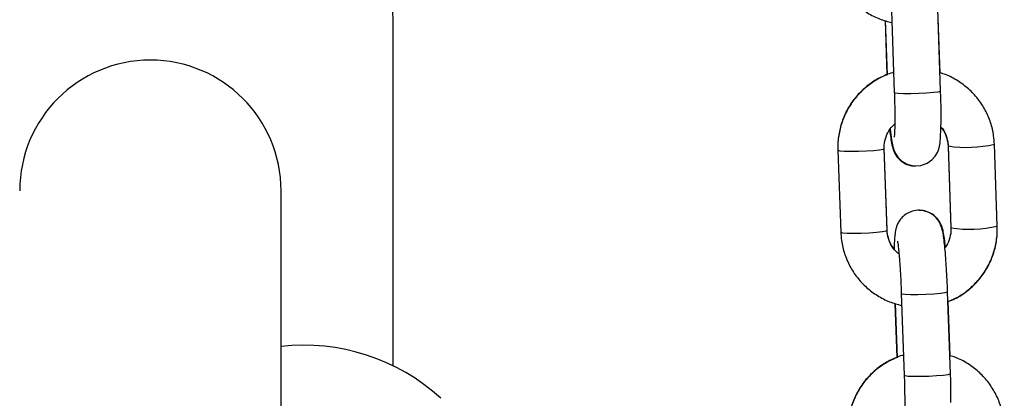
# Model space of a CAD drawing. Units: millimetres. Extents: x 1.7 to 9.5, y 0.6 to 15.
# Drawn here: x 8.2 to 8.4, y 11.4 to 11.5 of the extents above; entities that cross this region are included whole.
import ezdxf

# ---------------------------------------------------------------- set-up
doc = ezdxf.new("R2010")
doc.units = ezdxf.units.MM

# ---------------------------------------------------------------- blocks, each defined once
blk = doc.blocks.new('OPSHB_K030')
at = {"color": 7, "linetype": 'Continuous', "lineweight": 25}
for p, q in [((3362.702730587754, 1146.451493254139), (3362.703114482644, 1146.44052945657)), ((3362.709310687217, 1146.440746417477), (3362.708926792327, 1146.451710215046)), ((3362.701873286697, 1146.450157633259), (3362.702128012735, 1146.442882886364)), ((3362.701911578956, 1146.450145950749), (3362.702166124317, 1146.442876329854)), ((3362.709265022609, 1146.443132510617), (3362.709009516123, 1146.450429549649)), ((3362.695560497302, 1146.43279086633), (3362.695944392192, 1146.42182706876)), ((3362.702140594903, 1146.422110310032), (3362.701756700012, 1146.433073988392)), ((3362.702140594903, 1146.422044029667), (3362.701756700012, 1146.433007827237)), ((3362.710323895398, 1146.433371296361), (3362.710707786563, 1146.422407498791)), ((3362.710323895398, 1146.433305015996), (3362.710707786563, 1146.422341337636)), ((3362.716903991136, 1146.422624459698), (3362.716520096245, 1146.433588138058)), ((3362.621001201752, 1146.342360606625), (3362.621001201752, 1146.427360644772)), ((3362.710713557038, 1146.422394385769), (3362.710707786563, 1146.422407498791)), ((3362.710713557038, 1146.422355881169), (3362.710707786563, 1146.422341337636)), ((3362.704056768748, 1146.413618436291), (3362.704440663639, 1146.402654638722)), ((3362.710636868212, 1146.402871599629), (3362.710252973321, 1146.413835397198)), ((3362.703199467692, 1146.412282815411), (3362.703454191867, 1146.405007949307)), ((3362.703237759951, 1146.412271132901), (3362.703492305312, 1146.405001392796)), ((3362.710591203603, 1146.405257692769), (3362.710335697117, 1146.412554731801))]:
    blk.add_line(p, q, dxfattribs=at)
at = {"color": 8, "linetype": 'Continuous', "lineweight": 25}
for p, q in [((3362.710325899604, 1146.433313956692), (3362.710323906574, 1146.433304777577)), ((3362.710329662147, 1146.433358183339), (3362.710323928925, 1146.433370581105)), ((3362.702137974161, 1146.422118893101), (3362.702140594903, 1146.422110310032))]:
    blk.add_line(p, q, dxfattribs=at)
at = {"color": 7, "linetype": 'Continuous', "lineweight": 25, "flags": 128}
for points in [[(3362.70257475141, 1146.435672274067), (3362.702620211127, 1146.435193887188), (3362.702745909873, 1146.434190979435), (3362.70291963506, 1146.433276882603), (3362.703051257017, 1146.432840457394), (3362.70325853962, 1146.432369103863), (3362.703586853179, 1146.431865683033), (3362.704113121215, 1146.431340923741), (3362.704846884194, 1146.430909982159), (3362.70574061859, 1146.430684318974), (3362.706684711459, 1146.430733910038), (3362.707532404992, 1146.431042304471), (3362.708161520842, 1146.431488147213), (3362.708608790371, 1146.431993236973), (3362.708901080373, 1146.432492962315), (3362.709074649099, 1146.432938209012), (3362.709179463866, 1146.433345785573), (3362.709252256039, 1146.433791389897), (3362.709322284046, 1146.434571972325), (3362.709364201012, 1146.435580363705), (3362.709381028149, 1146.436871161892), (3362.709372147056, 1146.438281646206), (3362.709340537968, 1146.439791431859), (3362.709310687217, 1146.440746417477), (3362.709310687217, 1146.440746417477)], [(3362.710707205418, 1146.398996224835), (3362.710698328051, 1146.400406828358), (3362.710666718963, 1146.40191661401), (3362.710636868212, 1146.402871599629), (3362.710636868212, 1146.402871599629)]]:
    blk.add_lwpolyline(points, dxfattribs=at)
at = {"color": 8, "linetype": 'Continuous', "lineweight": 25, "flags": 128}
for points in [[(3362.703114482644, 1146.44052945657), (3362.703200074914, 1146.440480103924), (3362.703629112872, 1146.440422645047), (3362.704369756463, 1146.440391293004), (3362.705332673225, 1146.440389624074), (3362.706401719782, 1146.440417995884), (3362.707447952661, 1146.440472832158), (3362.708345185104, 1146.440547576382), (3362.708985189977, 1146.440633287861), (3362.709290782991, 1146.440719476178), (3362.709310687217, 1146.440746417477)], [(3362.695560501027, 1146.43279074712), (3362.695566265914, 1146.432777872517), (3362.695817445475, 1146.432709923222), (3362.696411308902, 1146.432664862111), (3362.697276228178, 1146.432648053601), (3362.698307882133, 1146.43266164346), (3362.699381838623, 1146.432703843548), (3362.700368561852, 1146.432769647076), (3362.701149038109, 1146.432851067021), (3362.701629129308, 1146.432938328221), (3362.701756709325, 1146.433007469609)], [(3362.695944392192, 1146.42182706876), (3362.695950160804, 1146.421814074948), (3362.696201338503, 1146.421746125653), (3362.696795203793, 1146.421701064541), (3362.697660123068, 1146.421684256032), (3362.698691777024, 1146.421697845891), (3362.699765733513, 1146.421740045979), (3362.700752456743, 1146.421805849507), (3362.701532931137, 1146.421887269452), (3362.702013024199, 1146.421974530652), (3362.702140594903, 1146.422044029667)], [(3362.704056761298, 1146.413618793919), (3362.704142361018, 1146.413568964436), (3362.704571398976, 1146.413511624768), (3362.705312042567, 1146.413480153515), (3362.706274959329, 1146.413478603795), (3362.707344005886, 1146.413506856396), (3362.70839024249, 1146.413561692669), (3362.709287471208, 1146.413636436894), (3362.709927479807, 1146.413722148373), (3362.710233069095, 1146.413808336689), (3362.710252969596, 1146.413835397198)], [(3362.704440663639, 1146.402654638722), (3362.704526255909, 1146.402605166867), (3362.704955293867, 1146.402547827199), (3362.705695937458, 1146.402516475155), (3362.706658854219, 1146.402514806225), (3362.707727900776, 1146.402543058827), (3362.708774133655, 1146.4025978951), (3362.709671366099, 1146.402672639325), (3362.710311370972, 1146.402758350804), (3362.710616963986, 1146.40284465833), (3362.710636868212, 1146.402871599629)]]:
    blk.add_lwpolyline(points, dxfattribs=at)
at = {"color": 7, "linetype": 'Continuous', "lineweight": 25}
for centre, radius, start, end in [((3362.603501202496, 1146.427360620913), 0.0175, 0, 180), ((3362.624046931182, 1146.379473639443), 0.02720925690366359, 47.592002860824, 96.42700172650024)]:
    blk.add_arc(centre, radius, start, end, dxfattribs=at)
at = {"color": 8, "linetype": 'Continuous', "lineweight": 25}
for centre, radius, start, end in [((3362.71280852544, 1146.450065546005), 0.01689025548907912, 261.560620401588, 282.694131239727), ((3362.713192313545, 1146.439096084138), 0.01688463686947613, 261.5581578906959, 282.6987973687375)]:
    blk.add_arc(centre, radius, start, end, dxfattribs=at)
at = {"color": 7, "linetype": 'Continuous', "lineweight": 25}
for points, knots in [([(3362.694618211198, 1146.459702005818), (3362.694643614771, 1146.459324997399), (3362.69470976806, 1146.458343232132), (3362.695086192131, 1146.456788719357), (3362.695800465905, 1146.455110346403), (3362.69679936756, 1146.453582411824), (3362.698046254321, 1146.452249102327), (3362.699506919826, 1146.451158963847), (3362.701097251448, 1146.450329082726), (3362.702235467016, 1146.450025954486), (3362.702787111583, 1146.44987904115)], [0, 0, 0, 0, 0.08240937133492351, 0.2146017286543818, 0.3468596027264862, 0.4790941074683945, 0.611298813789243, 0.7434922808872828, 0.8756816430323618, 1, 1, 1, 1]), ([(3362.636000993732, 1146.403971066906), (3362.636000945521, 1146.40564504248), (3362.636000831772, 1146.409594779995), (3362.636000474117, 1146.415540181274), (3362.635999891751, 1146.42195912932), (3362.635999009693, 1146.428256752596), (3362.635997750705, 1146.434313518218), (3362.635996114662, 1146.439631552431), (3362.635994115934, 1146.444182266226), (3362.635991751585, 1146.447969143137), (3362.635988844474, 1146.451155364618), (3362.635985296857, 1146.45360197501), (3362.635981067629, 1146.455280874091), (3362.635977654337, 1146.455568572347), (3362.635975915077, 1146.455715170338)], [0, 0, 0, 0, 0.05297562098571991, 0.1249957293348491, 0.2021812558453448, 0.284448343512129, 0.3717297264662146, 0.4639671196981716, 0.5445983532306611, 0.6286555855544304, 0.7161615754141306, 0.8071627625683113, 0.9017388843034898, 1, 1, 1, 1]), ([(3362.703020851198, 1146.443203678563), (3362.702965039864, 1146.443191291691), (3362.702316708007, 1146.443047399707), (3362.701155785481, 1146.442486401019), (3362.699609454342, 1146.441521947015), (3362.698264498395, 1146.440274571881), (3362.697151423495, 1146.43882231416), (3362.69630569882, 1146.437197712289), (3362.695756749553, 1146.435453382009), (3362.695548272209, 1146.433962235193), (3362.695557550632, 1146.433073206703), (3362.695560497302, 1146.43279086633)], [0, 0, 0, 0, 0.01245512796581206, 0.144684886458649, 0.2769479329019344, 0.4092394633660238, 0.5415421708701408, 0.6738599631146349, 0.8061556811079373, 0.9384383313748623, 1, 1, 1, 1]), ([(3362.716520096245, 1146.433588138058), (3362.716494698149, 1146.433965188584), (3362.716428566097, 1146.43494696006), (3362.716052044675, 1146.436501446197), (3362.715337965529, 1146.438180010779), (3362.714338680841, 1146.439707264151), (3362.713092756597, 1146.441042959607), (3362.711628965681, 1146.44212459272), (3362.710320503539, 1146.442837975636), (3362.709481657216, 1146.443072822695), (3362.70922673035, 1146.443144193127)], [0, 0, 0, 0, 0.088299438691956, 0.2299157921898133, 0.3716198716579432, 0.5132826461505826, 0.6549279084874418, 0.7965544027727846, 0.9381725268009676, 1, 1, 1, 1]), ([(3362.702165353182, 1146.442898383572), (3362.701828588816, 1146.442769497621), (3362.700925118465, 1146.442423722809), (3362.6996073694, 1146.441542137567), (3362.698257673733, 1146.440319512228), (3362.697147781103, 1146.438869778549), (3362.696303232217, 1146.437252690209), (3362.695755896685, 1146.435513144381), (3362.695548203913, 1146.434025773083), (3362.6955575365, 1146.43313851398), (3362.695560497302, 1146.432857027485)], [0, 0, 0, 0, 0.08421737582824487, 0.225938103025281, 0.3676272070193769, 0.5092787922575605, 0.6509183846548904, 0.7925522570233609, 0.934186374935278, 1, 1, 1, 1]), ([(3362.703114482644, 1146.44052945657), (3362.703123036023, 1146.440270996431), (3362.703147901241, 1146.439519636466), (3362.703174126934, 1146.438314333715), (3362.703184649786, 1146.437009658615), (3362.703174707988, 1146.435908465414), (3362.70314519031, 1146.435107696955), (3362.703119606872, 1146.434695051025), (3362.703092832012, 1146.434524223408), (3362.703100095138, 1146.434560117403), (3362.703100371245, 1146.434561481907)], [0, 0, 0, 0, 0.09044514236391207, 0.2629297464219874, 0.4348193960869949, 0.6048032598059137, 0.7707291200271476, 0.8999451073553189, 0.9961964304828812, 1, 1, 1, 1]), ([(3362.701756700012, 1146.433007827237), (3362.701756320702, 1146.433162132884), (3362.701754993249, 1146.433702148224), (3362.701962097451, 1146.434617652405), (3362.702447175191, 1146.435610813155), (3362.702950923384, 1146.436100346865), (3362.703174437466, 1146.436317553952)], [0, 0, 0, 0, 0.1250424207106497, 0.4376043702936385, 0.7504639341759569, 1, 1, 1, 1]), ([(3362.702507923427, 1146.435571661427), (3362.702509073893, 1146.43555788101), (3362.70254577879, 1146.435118225265), (3362.70263215648, 1146.434420515389), (3362.702755609155, 1146.433627938083), (3362.702905238694, 1146.433012543853), (3362.703143694253, 1146.43240921508), (3362.70351855404, 1146.431823267387), (3362.704056011235, 1146.431283173561), (3362.704800951257, 1146.430863773369), (3362.705493752425, 1146.430650009403), (3362.705906246582, 1146.430688749649), (3362.706010117266, 1146.43069850488)], [0, 0, 0, 0, 0.005873225601795576, 0.187381653633926, 0.3810254653054742, 0.5071162217911854, 0.5991139678282443, 0.6749833646973245, 0.7629046134811954, 0.8605165980693462, 0.9648765058098109, 1, 1, 1, 1]), ([(3362.709367360058, 1146.4358228354), (3362.709418334728, 1146.435770925854), (3362.709741177488, 1146.435442162153), (3362.710087153949, 1146.434663405798), (3362.710295101749, 1146.433846231886), (3362.710319226529, 1146.433392773743), (3362.710323895398, 1146.433305015996)], [0, 0, 0, 0, 0.07919517323435035, 0.501574374552961, 0.9035396964247593, 1, 1, 1, 1]), ([(3362.709368060413, 1146.43587647958), (3362.709415999975, 1146.43582858895), (3362.709737138112, 1146.435507778608), (3362.710082987281, 1146.434737482112), (3362.710294429685, 1146.43391884218), (3362.710319025097, 1146.433461798588), (3362.710323895398, 1146.433371296361)], [0, 0, 0, 0, 0.07448688216153063, 0.4989736411357851, 0.9007884529154705, 1, 1, 1, 1]), ([(3362.710252973321, 1146.413835397198), (3362.710242899505, 1146.414108237019), (3362.710213583169, 1146.414902242364), (3362.710150610187, 1146.41621679893), (3362.710061013949, 1146.417706130899), (3362.709958015596, 1146.419071227176), (3362.709844946899, 1146.420267701714), (3362.709715948925, 1146.421291879522), (3362.709601255297, 1146.421952001793), (3362.709437212766, 1146.422535447219), (3362.709230312113, 1146.423034933916), (3362.708881213673, 1146.423584628818), (3362.708351193151, 1146.424118173011), (3362.707615131371, 1146.42455246545), (3362.70672150361, 1146.424778812182), (3362.705783669308, 1146.424729483464), (3362.704950059083, 1146.42442541165), (3362.704302681247, 1146.423964894744), (3362.703847259671, 1146.423446875476), (3362.703549119023, 1146.422926358345), (3362.703371330931, 1146.422448079379), (3362.703269024613, 1146.422019570583), (3362.70319263578, 1146.421521834629), (3362.70313782018, 1146.420843231809), (3362.703103204175, 1146.420152154079), (3362.703097536673, 1146.41963904897), (3362.703096429887, 1146.419538846447)], [0, 0, 0, 0, 0.0329683864811707, 0.09594301521023656, 0.1590940332054959, 0.2225591147760817, 0.2867608902100183, 0.352741062763355, 0.4247842145232683, 0.4561551156396163, 0.4837426311548383, 0.5108143797786113, 0.5420235449561098, 0.576927264988498, 0.6144517462825307, 0.6528713810555845, 0.6896037586207501, 0.7212383085528139, 0.7494858092284603, 0.7751232665841746, 0.7993527011270002, 0.8259521852350157, 0.8604133435464727, 0.9201503132269756, 0.9844064307027283, 1, 1, 1, 1]), ([(3362.709956566873, 1146.419843664601), (3362.709955416419, 1146.419857444974), (3362.709918726506, 1146.420296923951), (3362.709832317853, 1146.420994735733), (3362.709708885485, 1146.421787389052), (3362.709559253431, 1146.422402781206), (3362.709320790372, 1146.423006109629), (3362.708945937545, 1146.423592060816), (3362.708408475129, 1146.424132149963), (3362.707663538916, 1146.424551553966), (3362.70697073781, 1146.424765316554), (3362.706558243704, 1146.424726576365), (3362.706454373035, 1146.424716821148)], [0, 0, 0, 0, 0.005875295710387668, 0.1873729358399378, 0.3810242882453176, 0.5071153154242033, 0.5991133792091463, 0.6749827369056075, 0.7629044559484994, 0.860516298624677, 0.964876430406265, 1, 1, 1, 1]), ([(3362.703097126517, 1146.419592490628), (3362.703046153169, 1146.419644400248), (3362.702723315601, 1146.419973167668), (3362.70237733508, 1146.420751919021), (3362.70216938861, 1146.421569094199), (3362.702145263781, 1146.422022552294), (3362.702140594903, 1146.422110310032)], [0, 0, 0, 0, 0.0791943170041349, 0.50157391108115, 0.9035396067290667, 1, 1, 1, 1]), ([(3362.703745833668, 1146.418866267636), (3362.703465393136, 1146.419125204778), (3362.702899868834, 1146.419647366272), (3362.702370776461, 1146.420669029016), (3362.702170571823, 1146.421496908381), (3362.702145549721, 1146.421953597196), (3362.702140594903, 1146.422044029667)], [0, 0, 0, 0, 0.3109165618579082, 0.6269809544438267, 0.926135623979103, 1, 1, 1, 1]), ([(3362.710707786563, 1146.422407498791), (3362.710708423837, 1146.422252994004), (3362.710710654071, 1146.421712281587), (3362.710488882641, 1146.420808130681), (3362.710177616614, 1146.420050340456), (3362.709900823816, 1146.419754884311), (3362.709889738891, 1146.41974305196)], [0, 0, 0, 0, 0.1637719203969432, 0.5731441253483861, 0.9829053876124972, 1, 1, 1, 1]), ([(3362.710298362258, 1146.412538996174), (3362.710632894496, 1146.412668924142), (3362.711534269713, 1146.413019006545), (3362.712850351571, 1146.413906863136), (3362.714201244792, 1146.41513713986), (3362.715312729136, 1146.416593982521), (3362.716158880959, 1146.418217350732), (3362.716707717457, 1146.419962018365), (3362.716916218405, 1146.421453082355), (3362.716906938328, 1146.422342117472), (3362.716903991136, 1146.422624459698)], [0, 0, 0, 0, 0.08362926853019241, 0.225333589096725, 0.367068591438015, 0.508815505348263, 0.650578825289913, 0.792318152447709, 0.9340438256620961, 1, 1, 1, 1]), ([(3362.710299137118, 1146.412516942456), (3362.710635900889, 1146.412645828397), (3362.71153937006, 1146.412991603341), (3362.712857117443, 1146.413873190323), (3362.714206816597, 1146.415095811869), (3362.715316707553, 1146.416545547743), (3362.716161253226, 1146.418162636622), (3362.716708593557, 1146.419902181049), (3362.716916281163, 1146.421389553095), (3362.716906951126, 1146.422276812063), (3362.716903991136, 1146.422558298543)], [0, 0, 0, 0, 0.08421725662366637, 0.2259378861762518, 0.3676272279061936, 0.5092787494043095, 0.6509182992819527, 0.7925522396882735, 0.9341863628411982, 0.9999999999999999, 0.9999999999999999, 0.9999999999999999, 0.9999999999999999]), ([(3362.695944392192, 1146.42182706876), (3362.69596979281, 1146.421450059862), (3362.696035935608, 1146.420468334727), (3362.696412431797, 1146.418913839714), (3362.697126569133, 1146.417235447865), (3362.698125631793, 1146.415707576871), (3362.699372388895, 1146.414374173305), (3362.700833075526, 1146.413283997574), (3362.702423483747, 1146.412454315513), (3362.703561655578, 1146.412151075319), (3362.704113292578, 1146.412004104092)], [0, 0, 0, 0, 0.0824098371366695, 0.2145938961358793, 0.3468603644118328, 0.4790880062666109, 0.6112993946337655, 0.7434929566307891, 0.8756788984892959, 0.9999999999999999, 0.9999999999999999, 0.9999999999999999, 0.9999999999999999]), ([(3362.703534099343, 1146.420618763402), (3362.70353330176, 1146.420621790162), (3362.703527097055, 1146.420645336499), (3362.703560444274, 1146.420493825521), (3362.703613766823, 1146.420130875144), (3362.70369392685, 1146.419459362117), (3362.703783125447, 1146.41850297171), (3362.703874065554, 1146.417298088963), (3362.703957322757, 1146.415921249229), (3362.704018016638, 1146.414664981154), (3362.704046546477, 1146.413894500332), (3362.704056768748, 1146.413618436291)], [0, 0, 0, 0, 0.01180983873371668, 0.09187329734312079, 0.1947534179017376, 0.320572457703792, 0.4612133536852658, 0.6094346615717501, 0.7611494725467914, 0.9144196195892723, 1, 1, 1, 1]), ([(3362.703491534176, 1146.405023446515), (3362.703154762782, 1146.404894611709), (3362.702251229625, 1146.404548957295), (3362.700933643976, 1146.40366715323), (3362.699583765686, 1146.402444704974), (3362.698474004187, 1146.400994842946), (3362.697629434123, 1146.399377790269), (3362.697082044761, 1146.397638256297), (3362.696874392398, 1146.3961509116), (3362.69688371961, 1146.395263656031), (3362.696886678296, 1146.394982209637)], [0, 0, 0, 0, 0.08421435724913204, 0.2259409960476985, 0.3676247495485359, 0.5092845836893093, 0.6509250807904168, 0.7925510271569145, 0.9341950984846717, 0.9999999999999999, 0.9999999999999999, 0.9999999999999999, 0.9999999999999999]), ([(3362.704347032192, 1146.405328741505), (3362.704291219246, 1146.405316396157), (3362.703642796895, 1146.405172970658), (3362.702482000269, 1146.404611413457), (3362.70093563203, 1146.403647169976), (3362.699590633901, 1146.402399737841), (3362.698477680958, 1146.400947409127), (3362.697631816226, 1146.399322846673), (3362.697082957457, 1146.397578470859), (3362.696874454649, 1146.396087339715), (3362.696883732192, 1146.395198349397), (3362.696886678296, 1146.394916048481)], [0, 0, 0, 0, 0.0124536323815365, 0.1446835228928129, 0.2769469110276453, 0.4092388131506805, 0.5415487759000172, 0.6738593800951768, 0.8061635767434305, 0.9384467990142966, 1, 1, 1, 1]), ([(3362.71784627724, 1146.39571332021), (3362.717820874311, 1146.396090329577), (3362.717754722899, 1146.397072094445), (3362.717378281884, 1146.398626576869), (3362.716664071032, 1146.400305106539), (3362.715664944762, 1146.401832430677), (3362.714418892331, 1146.403168027142), (3362.712955123038, 1146.404249632638), (3362.711646702556, 1146.404963166067), (3362.710807839222, 1146.405198007669), (3362.710552911344, 1146.405269375279)], [0, 0, 0, 0, 0.08829052183159691, 0.2299161242582371, 0.3716124824877836, 0.5132835117718325, 0.6549225172565671, 0.7965495128785287, 0.9381720490619797, 1, 1, 1, 1]), ([(3362.704440663639, 1146.402654638722), (3362.704449216874, 1146.402396139159), (3362.704474079198, 1146.401644739266), (3362.704500308072, 1146.400439399049), (3362.704510830773, 1146.399134830629), (3362.704500888844, 1146.398033599895), (3362.704471373366, 1146.397232462668), (3362.704445783592, 1146.396820905586), (3362.704419015338, 1146.396648307831), (3362.704426276127, 1146.396685258898), (3362.704426552239, 1146.396686664059)], [0, 0, 0, 0, 0.09045738920705608, 0.2629392162773124, 0.434817350925867, 0.6048042679799949, 0.7707274568086416, 0.8999361070116413, 0.9961948080821369, 1, 1, 1, 1])]:
    blk.add_open_spline(points, degree=3, knots=knots, dxfattribs=at)

msp = doc.modelspace()

# ---------------------------------------------------------------- block references
msp.add_blockref('OPSHB_K030', (-3354.341667191709, -1134.960769779239))

doc.saveas('drawing.dxf')
